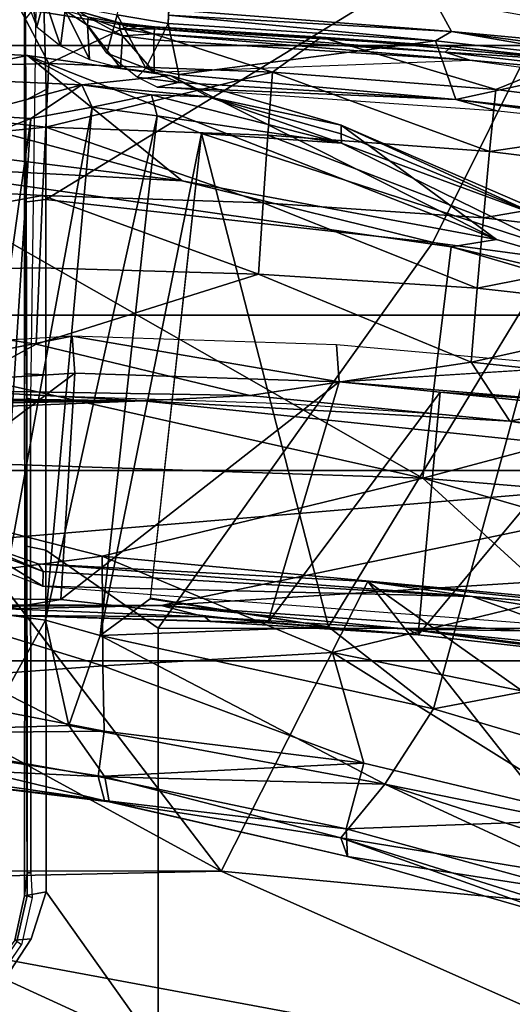
# Model space of a CAD drawing. Units: inches. Extents: x -133 to 43, y -53 to 49.
# Drawn here: x -3 to -3, y -1 to 1 of the extents above; entities that cross this region are included whole.
import ezdxf

# ---------------------------------------------------------------- set-up
doc = ezdxf.new("R2010")
doc.units = ezdxf.units.IN
doc.header["$MEASUREMENT"] = 0
for name, color, linetype in [('SEAT-BASE', 5, 'Continuous'), ('SEAT-CHASSIS', 5, 'Continuous'), ('SEAT-FABRIC', 5, 'Continuous'), ('SEAT-FRAME', 5, 'Continuous')]:
    doc.layers.add(name, color=color, linetype=linetype)

# ---------------------------------------------------------------- blocks, each defined once
blk = doc.blocks.new('1AERON2_B_TLIMANGL_ARMS_POSTUREFITSL_3T')
at = {"layer": 'SEAT-BASE'}
for points in [[(-1.0437, 1.701, 6.6264), (-4.3746, 12.7122, 4.1389), (-4.324, 12.2313, 4.2077), (-1.2495, 1.6518, 6.5161)], [(-4.324, 12.2313, 4.2077), (-3.8678, 10.5115, 4.5256), (-1.3248, 1.7804, 6.4477), (-1.2495, 1.6518, 6.5161)], [(-0.1542, 1.3595, 4.1832), (-3.5595, 11.7694, 3.1616), (-3.47, 11.8649, 3.2423), (-0.095, 1.3539, 4.3018)], [(-3.47, 11.8649, 3.2423), (-2.9258, 9.7068, 3.9879), (-0.1239, 1.7559, 5.6622), (-0.095, 1.3539, 4.3018)], [(-3.6772, 11.7154, 3.1096), (-3.5595, 11.7694, 3.1616), (-0.1542, 1.3595, 4.1832), (-0.2684, 1.3642, 4.119)], [(-0.4265, 1.3128, 4.119), (-3.7957, 11.6821, 3.0957), (-3.6772, 11.7154, 3.1096), (-0.2684, 1.3642, 4.119)], [(-0.5847, 1.2614, 4.119), (-3.9113, 11.6394, 3.1096), (-3.7957, 11.6821, 3.0957), (-0.4265, 1.3128, 4.119)], [(-0.719, 1.1512, 4.3018), (-4.1668, 11.6385, 3.2423), (-4.0382, 11.6139, 3.1616), (-0.6744, 1.1905, 4.1832)], [(-3.3384, 9.5727, 3.9879), (-4.1668, 11.6385, 3.2423), (-0.719, 1.1512, 4.3018), (-0.9319, 1.4933, 5.6622)], [(-4.0382, 11.6139, 3.1616), (-3.9113, 11.6394, 3.1096), (-0.5847, 1.2614, 4.119), (-0.6744, 1.1905, 4.1832)], [(-1.032, 1.6207, 6.1381), (-3.4972, 9.548, 4.4046), (-3.4299, 9.5829, 4.297), (-1.0187, 1.578, 6.004)], [(-3.4299, 9.5829, 4.297), (-3.3783, 9.5833, 4.1787), (-0.9734, 1.5819, 5.8711), (-1.0187, 1.578, 6.004)], [(-0.9734, 1.5819, 5.8711), (-3.3783, 9.5833, 4.1787), (-3.3384, 9.5727, 3.9879), (-0.9319, 1.4933, 5.6622)], [(-3.3759, 8.8451, 4.6181), (-3.1559, 8.3768, 4.7054), (-1.0913, 1.6518, 6.156), (-1.2492, 1.7567, 6.1669)]]:
    blk.add_3dface(points, dxfattribs=at)
at = {"layer": 'SEAT-CHASSIS'}
for points in [[(-4.9381, 2.424, 13.9001), (-5.0543, 1.9978, 13.8715), (-5.0948, 1.4314, 13.8695)], [(-4.8441, 1.5913, 13.2024), (-4.9135, 1.91, 13.2303), (-4.7727, 2.2262, 13.2147)], [(-4.7784, 2.079, 13.2044), (-4.8441, 1.5913, 13.2024), (-4.7727, 2.2262, 13.2147)], [(-4.9706, 1.5829, 13.238), (-4.9395, 1.9133, 13.2504), (-4.897, 2.1275, 13.241)], [(-4.9135, 1.91, 13.2303), (-4.9706, 1.5829, 13.238), (-4.897, 2.1275, 13.241)], [(-4.7784, 2.079, 13.2044), (-4.8226, 1.6701, 13.1883), (-4.8441, 1.5913, 13.2024)], [(-4.9706, 1.5829, 13.238), (-5.1896, 1.4635, 13.6659), (-5.1553, 1.8191, 13.6728), (-4.9395, 1.9133, 13.2504)], [(-4.9532, 1.553, 13.2274), (-4.9706, 1.5829, 13.238), (-4.9135, 1.91, 13.2303)], [(-4.8441, 1.5913, 13.2024), (-4.9532, 1.553, 13.2274), (-4.9135, 1.91, 13.2303)], [(-4.8226, 1.6701, 13.1883), (-4.8669, 1.0351, 13.1866), (-4.8441, 1.5913, 13.2024)], [(-5.1266, 0.8271, 13.4573), (-5.1896, 1.4635, 13.6659), (-4.9706, 1.5829, 13.238), (-5.0118, 1.0567, 13.2465)], [(-4.9706, 1.5829, 13.238), (-5.0009, 1.0562, 13.2337), (-5.0118, 1.0567, 13.2465)], [(-5.0009, 1.0562, 13.2337), (-4.9706, 1.5829, 13.238), (-4.9532, 1.553, 13.2274)], [(-4.8441, 1.5913, 13.2024), (-4.891, 1.0751, 13.2058), (-4.9532, 1.553, 13.2274)], [(-4.891, 1.0751, 13.2058), (-4.8441, 1.5913, 13.2024), (-4.8761, 1.0746, 13.199)], [(-4.8761, 1.0746, 13.199), (-4.8441, 1.5913, 13.2024), (-4.8669, 1.0351, 13.1866)], [(-4.9532, 1.553, 13.2274), (-4.9857, 1.0555, 13.2267), (-5.0009, 1.0562, 13.2337)], [(-4.9532, 1.553, 13.2274), (-4.891, 1.0751, 13.2058), (-4.9857, 1.0555, 13.2267)], [(-4.9023, 1.0138, 13.2154), (-4.9857, 1.0555, 13.2267), (-4.891, 1.0751, 13.2058)], [(-4.9023, 1.0138, 13.2154), (-4.891, 1.0751, 13.2058), (-4.8761, 1.0746, 13.199)], [(-4.8857, 0.998, 13.2111), (-4.9023, 1.0138, 13.2154), (-4.8761, 1.0746, 13.199)], [(-4.8761, 1.0746, 13.199), (-4.8669, 1.0351, 13.1866), (-4.8857, 0.998, 13.2111)], [(-5.0189, 0.9649, 13.2566), (-5.0118, 1.0567, 13.2465), (-4.9857, 1.0555, 13.2267), (-5.0016, 0.9602, 13.2467)], [(-4.9857, 1.0555, 13.2267), (-4.9023, 1.0138, 13.2154), (-5.0016, 0.9602, 13.2467)], [(-4.9023, 1.0138, 13.2154), (-4.9302, 0.9412, 13.2489), (-5.0016, 0.9602, 13.2467)], [(-4.8857, 0.998, 13.2111), (-4.9302, 0.9412, 13.2489), (-4.9023, 1.0138, 13.2154)], [(-4.9302, 0.9412, 13.2489), (-5.0167, 0.8804, 13.2966), (-5.0016, 0.9602, 13.2467)]]:
    blk.add_3dface(points, dxfattribs=at)
at = {"layer": 'SEAT-FABRIC'}
for points in [[(-3.7992, -7.9157, 18.4287), (-3.0137, -8.263, 18.5475), (-3.0137, 8.263, 18.5475), (-3.7992, 7.9157, 18.4287)], [(-3.7992, -7.9157, 18.4287), (-3.7992, 7.9157, 18.4287), (-4.4427, 7.4574, 18.2899), (-4.4427, -7.4574, 18.2899)], [(-4.9447, -6.9215, 18.1447), (-4.4427, -7.4574, 18.2899), (-4.4427, 7.4574, 18.2899), (-4.9447, 6.9215, 18.1447)], [(-4.9447, -6.9215, 18.1447), (-4.9447, 6.9215, 18.1447), (-5.4026, 6.1904, 17.9754), (-5.4026, -6.1904, 17.9754)]]:
    blk.add_3dface(points, dxfattribs=at)
at = {"layer": 'SEAT-FRAME'}
for points in [[(-3.9931, 3.2946, 16.3526), (-4.1392, 1.5298, 16.274), (-3.627, 3.3024, 16.3436)], [(-3.627, 3.3024, 16.3436), (-4.1392, 1.5298, 16.274), (-3.9153, 1.7749, 16.2499)], [(-4.1392, 1.5298, 16.274), (-3.9931, 3.2946, 16.3526), (-4.3511, 2.3253, 16.3387)], [(-2.9841, 3.2823, 15.4215), (-3.57, 1.4591, 15.3928), (-3.2103, 3.2319, 15.3376)], [(-3.57, 1.4591, 15.3928), (-2.9841, 3.2823, 15.4215), (-3.3946, 1.837, 15.4525)], [(-3.2103, 3.2319, 15.3376), (-3.7097, 1.5495, 15.3195), (-3.9619, 2.8821, 15.1866)], [(-3.57, 1.4591, 15.3928), (-3.7097, 1.5495, 15.3195), (-3.2103, 3.2319, 15.3376)], [(-3.7097, 1.5495, 15.3195), (-4.5647, 1.7821, 15.1273), (-3.9619, 2.8821, 15.1866)], [(-4.1533, 2.2534, 12.1753), (-4.0131, 2.7951, 12.1313), (-3.9026, 1.0422, 12.0979)], [(-3.9026, 1.0422, 12.0979), (-4.0131, 2.7951, 12.1313), (-3.8554, 1.7174, 12.0837)], [(-3.7835, 2.4557, 12.5866), (-3.9192, 1.6212, 12.6231), (-3.8665, 1.7655, 12.6366)], [(-3.8947, 1.9276, 12.5715), (-3.9192, 1.6212, 12.6231), (-3.7835, 2.4557, 12.5866)], [(-4.4036, 2.2852, 16.315), (-4.5701, 1.5821, 16.3147), (-4.3511, 2.3253, 16.3387)], [(-4.5701, 1.5821, 16.3147), (-4.1392, 1.5298, 16.274), (-4.3511, 2.3253, 16.3387)], [(-4.4036, 2.2852, 16.315), (-4.7966, 1.3778, 15.2948), (-4.5837, 1.6668, 16.2916)], [(-4.4036, 2.2852, 16.315), (-4.6279, 1.746, 15.1655), (-4.7966, 1.3778, 15.2948)], [(-4.5837, 1.6668, 16.2916), (-4.5701, 1.5821, 16.3147), (-4.4036, 2.2852, 16.315)], [(-4.5778, 1.548, 14.0382), (-4.4823, 2.2622, 14.0427), (-4.9554, 2.1109, 13.9089), (-5.005, 1.7613, 13.8979)], [(-3.8597, 2.073, 14.1875), (-4.4823, 2.2622, 14.0427), (-4.5778, 1.548, 14.0382), (-3.86, 1.0366, 14.2102)], [(-4.1533, 2.2534, 12.1753), (-4.1533, -2.2534, 12.1753), (-4.2832, 1.0091, 12.2182)], [(-4.2832, 1.0091, 12.2182), (-4.2453, 1.6914, 12.2072), (-4.1533, 2.2534, 12.1753)], [(-4.2453, 1.6914, 12.2072), (-4.205, 2.0585, 12.1986), (-4.1533, 2.2534, 12.1753)], [(-4.1533, -2.2534, 12.1753), (-4.1533, 2.2534, 12.1753), (-3.9098, -0.6575, 12.0999)], [(-4.1533, 2.2534, 12.1753), (-3.9026, 1.0422, 12.0979), (-3.9098, -0.6575, 12.0999)], [(-4.9175, 1.6172, 13.2104), (-4.8333, 2.2344, 13.2187), (-4.8816, 2.0107, 13.2137)], [(-4.9998, 1.7233, 13.8398), (-4.9501, 2.0987, 13.8507), (-5.0165, 1.9277, 13.8848), (-5.0631, 1.3751, 13.8763)], [(-4.8099, 2.0792, 13.0625), (-4.8631, 1.6655, 13.0596), (-4.9181, 1.8016, 13.1836)], [(-4.8631, 1.6655, 13.0596), (-4.8099, 2.0792, 13.0625), (-4.7473, 1.654, 12.869)], [(-4.7473, 1.654, 12.869), (-4.8099, 2.0792, 13.0625), (-4.6963, 2.065, 12.8706)], [(-3.0761, 1.0366, 14.3617), (-3.0758, 2.073, 14.338), (-3.8597, 2.073, 14.1875), (-3.86, 1.0366, 14.2102)], [(-3.3828, 0, 11.4525), (-3.4081, 1.1544, 11.4638), (-2.9973, 2.0782, 11.3554)], [(-2.9973, 2.0782, 11.3554), (-3.4081, 1.1544, 11.4638), (-3.3362, 1.9084, 11.4472)], [(-2.4258, 0, 11.2287), (-3.3828, 0, 11.4525), (-2.9973, 2.0782, 11.3554)], [(-4.6238, 1.6425, 12.6832), (-4.7473, 1.654, 12.869), (-4.6963, 2.065, 12.8706)], [(-4.6238, 1.6425, 12.6832), (-4.6963, 2.065, 12.8706), (-4.5754, 2.0508, 12.6833)], [(-4.205, 2.0585, 12.1986), (-4.2453, 1.6914, 12.2072), (-4.3127, 2.0222, 12.3241)], [(-4.6238, 1.6425, 12.6832), (-4.5754, 2.0508, 12.6833), (-4.4929, 1.6309, 12.5027)], [(-4.5754, 2.0508, 12.6833), (-4.4474, 2.0365, 12.501), (-4.4929, 1.6309, 12.5027)], [(-4.4929, 1.6309, 12.5027), (-4.4474, 2.0365, 12.501), (-4.355, 1.6193, 12.3279)], [(-4.355, 1.6193, 12.3279), (-4.4474, 2.0365, 12.501), (-4.3127, 2.0222, 12.3241)], [(-4.355, 1.6193, 12.3279), (-4.3127, 2.0222, 12.3241), (-4.2453, 1.6914, 12.2072)], [(-4.9322, 1.5709, 13.2095), (-4.8816, 2.0107, 13.2137), (-4.9147, 1.842, 13.201)], [(-4.9322, 1.5709, 13.2095), (-4.9175, 1.6172, 13.2104), (-4.8816, 2.0107, 13.2137)], [(-3.9192, 1.6212, 12.6231), (-3.8947, 1.9276, 12.5715), (-3.9473, 1.4275, 12.5832)], [(-3.9473, 1.4275, 12.5832), (-3.8947, 1.9276, 12.5715), (-3.6081, 1.9048, 11.9856)], [(-3.8149, 1.3616, 16.1633), (-3.6985, 1.9327, 16.1985), (-3.9153, 1.7749, 16.2499)], [(-3.8149, 1.3616, 16.1633), (-3.5039, 1.8597, 16.0549), (-3.6985, 1.9327, 16.1985)], [(-3.3362, 1.9084, 11.4472), (-3.9473, 1.4275, 12.5832), (-3.6081, 1.9048, 11.9856)], [(-3.9473, 1.4275, 12.5832), (-3.3362, 1.9084, 11.4472), (-3.4081, 1.1544, 11.4638)], [(-4.2994, 1.5618, 12.9216), (-3.8479, 1.5212, 12.1085), (-4.2675, 1.8716, 12.9226)], [(-4.2994, 1.5618, 12.9216), (-4.2675, 1.8716, 12.9226), (-4.2793, 1.8417, 12.9298)], [(-3.8065, 1.8856, 12.0957), (-4.2675, 1.8716, 12.9226), (-3.8479, 1.5212, 12.1085)], [(-3.8201, 1.8865, 12.077), (-3.8581, 1.502, 12.0915), (-3.8554, 1.7174, 12.0837)], [(-3.8112, 1.8855, 12.0833), (-3.8581, 1.502, 12.0915), (-3.8201, 1.8865, 12.077)], [(-3.8065, 1.8856, 12.0957), (-3.8479, 1.5212, 12.1085), (-3.8581, 1.502, 12.0915)], [(-3.8112, 1.8855, 12.0833), (-3.8065, 1.8856, 12.0957), (-3.8581, 1.502, 12.0915)], [(-3.8149, 1.3616, 16.1633), (-3.6088, 1.4196, 16.027), (-3.5039, 1.8597, 16.0549)], [(-3.5039, 1.8597, 16.0549), (-3.6088, 1.4196, 16.027), (-3.4867, 1.3867, 15.8546)], [(-3.4867, 1.3867, 15.8546), (-3.3671, 1.8253, 15.8707), (-3.5039, 1.8597, 16.0549)], [(-4.9181, 1.8016, 13.1836), (-4.9429, 1.5831, 13.1976), (-4.9147, 1.842, 13.201)], [(-4.9147, 1.842, 13.201), (-4.9429, 1.5831, 13.1976), (-4.9322, 1.5709, 13.2095)], [(-4.2793, 1.8417, 12.9298), (-4.3185, 1.3736, 12.927), (-4.2994, 1.5618, 12.9216)], [(-3.57, 1.4591, 15.3928), (-3.3946, 1.837, 15.4525), (-3.4698, 1.3767, 15.5242)], [(-3.4698, 1.3767, 15.5242), (-3.3946, 1.837, 15.4525), (-3.3237, 1.8429, 15.5626)], [(-3.4698, 1.3767, 15.5242), (-3.3237, 1.8429, 15.5626), (-3.3071, 1.8322, 15.6779)], [(-4.3874, 1.3686, 12.9274), (-4.3185, 1.3736, 12.927), (-4.3474, 1.8232, 12.93)], [(-3.4353, 1.3892, 15.6782), (-3.3671, 1.8253, 15.8707), (-3.4867, 1.3867, 15.8546)], [(-3.4698, 1.3767, 15.5242), (-3.3071, 1.8322, 15.6779), (-3.4353, 1.3892, 15.6782)], [(-3.4353, 1.3892, 15.6782), (-3.3071, 1.8322, 15.6779), (-3.3671, 1.8253, 15.8707)], [(-4.9429, 1.5831, 13.1976), (-4.9181, 1.8016, 13.1836), (-4.96, 1.3404, 13.181)], [(-4.96, 1.3404, 13.181), (-4.9181, 1.8016, 13.1836), (-4.8631, 1.6655, 13.0596)], [(-4.5647, 1.7821, 15.1273), (-3.8629, 1.3542, 15.2868), (-4.7808, 1.1173, 15.1003)], [(-4.763, 1.3781, 15.1195), (-4.5647, 1.7821, 15.1273), (-4.7808, 1.1173, 15.1003)], [(-4.6279, 1.746, 15.1655), (-4.5647, 1.7821, 15.1273), (-4.763, 1.3781, 15.1195)], [(-3.8629, 1.3542, 15.2868), (-4.5647, 1.7821, 15.1273), (-3.7097, 1.5495, 15.3195)], [(-5.0348, 1.4435, 13.8916), (-4.658, 0.8278, 14.0301), (-4.5778, 1.548, 14.0382), (-5.005, 1.7613, 13.8979)], [(-3.994, 0.9328, 16.1945), (-3.9153, 1.7749, 16.2499), (-4.1392, 1.5298, 16.274)], [(-3.994, 0.9328, 16.1945), (-3.8149, 1.3616, 16.1633), (-3.9153, 1.7749, 16.2499)], [(-3.9192, 1.6212, 12.6231), (-3.9382, 0.8223, 12.6667), (-3.8665, 1.7655, 12.6366)], [(-4.7966, 1.3778, 15.2948), (-4.6279, 1.746, 15.1655), (-4.78, 1.3774, 15.1602)], [(-4.78, 1.3774, 15.1602), (-4.6279, 1.746, 15.1655), (-4.763, 1.3781, 15.1195)], [(-3.8554, 1.7174, 12.0837), (-3.8581, 1.502, 12.0915), (-3.9026, 1.0422, 12.0979)], [(-4.2934, 1.2077, 12.2292), (-4.355, 1.6193, 12.3279), (-4.2453, 1.6914, 12.2072)], [(-4.2934, 1.2077, 12.2292), (-4.2453, 1.6914, 12.2072), (-4.2832, 1.0091, 12.2182)], [(-4.8951, 1.2499, 13.0576), (-4.96, 1.3404, 13.181), (-4.8631, 1.6655, 13.0596)], [(-4.5837, 1.6668, 16.2916), (-4.926, 0.7933, 15.3142), (-4.693, 1.0816, 16.2749)], [(-4.5837, 1.6668, 16.2916), (-4.8888, 1.0591, 15.2969), (-4.926, 0.7933, 15.3142)], [(-4.8951, 1.2499, 13.0576), (-4.8631, 1.6655, 13.0596), (-4.7473, 1.654, 12.869)], [(-4.7473, 1.654, 12.869), (-4.7776, 1.2412, 12.8675), (-4.8951, 1.2499, 13.0576)], [(-4.7966, 1.3778, 15.2948), (-4.8888, 1.0591, 15.2969), (-4.5837, 1.6668, 16.2916)], [(-4.7473, 1.654, 12.869), (-4.6238, 1.6425, 12.6832), (-4.7776, 1.2412, 12.8675)], [(-4.5837, 1.6668, 16.2916), (-4.693, 1.0816, 16.2749), (-4.5701, 1.5821, 16.3147)], [(-4.7776, 1.2412, 12.8675), (-4.6238, 1.6425, 12.6832), (-4.6521, 1.2325, 12.6825)], [(-4.6238, 1.6425, 12.6832), (-4.4929, 1.6309, 12.5027), (-4.6521, 1.2325, 12.6825)], [(-4.9555, 1.029, 13.2097), (-4.9175, 1.6172, 13.2104), (-4.9666, 1.0295, 13.2089)], [(-4.9666, 1.0295, 13.2089), (-4.9175, 1.6172, 13.2104), (-4.9322, 1.5709, 13.2095)], [(-4.8952, 1.0294, 13.1963), (-4.9175, 1.6172, 13.2104), (-4.9555, 1.029, 13.2097)], [(-4.4929, 1.6309, 12.5027), (-4.5189, 1.2237, 12.503), (-4.6521, 1.2325, 12.6825)], [(-4.5189, 1.2237, 12.503), (-4.4929, 1.6309, 12.5027), (-4.355, 1.6193, 12.3279)], [(-4.5189, 1.2237, 12.503), (-4.355, 1.6193, 12.3279), (-4.2934, 1.2077, 12.2292), (-4.3889, 0.81, 12.3294)], [(-3.9473, 1.4275, 12.5832), (-3.9801, 0.8136, 12.6045), (-3.9192, 1.6212, 12.6231)], [(-3.9192, 1.6212, 12.6231), (-3.9801, 0.8136, 12.6045), (-3.9653, 0.8226, 12.6439)], [(-3.9192, 1.6212, 12.6231), (-3.9653, 0.8226, 12.6439), (-3.9382, 0.8223, 12.6667)], [(-4.9429, 1.5831, 13.1976), (-4.96, 1.3404, 13.181), (-4.9794, 1.0299, 13.1918)], [(-4.9794, 1.0299, 13.1918), (-4.9755, 1.0298, 13.2022), (-4.9429, 1.5831, 13.1976)], [(-4.9429, 1.5831, 13.1976), (-4.9755, 1.0298, 13.2022), (-4.9322, 1.5709, 13.2095)], [(-4.1392, 1.5298, 16.274), (-4.5701, 1.5821, 16.3147), (-4.723, 0.5059, 16.2865)], [(-4.5701, 1.5821, 16.3147), (-4.693, 1.0816, 16.2749), (-4.723, 0.5059, 16.2865)], [(-4.9755, 1.0298, 13.2022), (-4.9666, 1.0295, 13.2089), (-4.9322, 1.5709, 13.2095)], [(-3.8699, 1.2412, 12.1233), (-4.2994, 1.5618, 12.9216), (-4.3185, 1.3736, 12.927)], [(-3.8479, 1.5212, 12.1085), (-4.2994, 1.5618, 12.9216), (-3.8699, 1.2412, 12.1233)], [(-3.86, 1.0366, 14.2102), (-4.5778, 1.548, 14.0382), (-4.658, 0.8278, 14.0301), (-4.0055, 0.8279, 14.1818)], [(-3.8629, 1.3542, 15.2868), (-3.7097, 1.5495, 15.3195), (-3.8462, 0.929, 15.2986)], [(-3.8462, 0.929, 15.2986), (-3.7097, 1.5495, 15.3195), (-3.57, 1.4591, 15.3928)], [(-4.723, 0.5059, 16.2865), (-4.3935, 0.3934, 16.2572), (-4.1392, 1.5298, 16.274)], [(-4.1838, 0.1861, 16.218), (-4.1392, 1.5298, 16.274), (-4.3935, 0.3934, 16.2572)], [(-4.1838, 0.1861, 16.218), (-3.994, 0.9328, 16.1945), (-4.1392, 1.5298, 16.274)], [(-3.8479, 1.5212, 12.1085), (-3.8811, 1.1236, 12.0986), (-3.8581, 1.502, 12.0915)], [(-3.8811, 1.1236, 12.0986), (-3.8479, 1.5212, 12.1085), (-3.8726, 1.1338, 12.1131)], [(-3.8726, 1.1338, 12.1131), (-3.8479, 1.5212, 12.1085), (-3.8699, 1.2412, 12.1233)], [(-3.8811, 1.1236, 12.0986), (-3.9026, 1.0422, 12.0979), (-3.8581, 1.502, 12.0915)], [(-3.6792, 0.8705, 15.3912), (-3.8462, 0.929, 15.2986), (-3.57, 1.4591, 15.3928)], [(-3.57, 1.4591, 15.3928), (-3.5834, 0.9378, 15.4838), (-3.6792, 0.8705, 15.3912)], [(-3.57, 1.4591, 15.3928), (-3.4698, 1.3767, 15.5242), (-3.5834, 0.9378, 15.4838)], [(-4.658, 0.8278, 14.0301), (-5.0348, 1.4435, 13.8916), (-5.0647, 0.8228, 13.8846), (-4.8629, 0.828, 13.9677)], [(-3.6088, 1.4196, 16.027), (-3.8149, 1.3616, 16.1633), (-3.7899, 0.9336, 16.0824)], [(-3.6686, 0.9361, 15.9698), (-3.6088, 1.4196, 16.027), (-3.7899, 0.9336, 16.0824)], [(-3.6088, 1.4196, 16.027), (-3.6686, 0.9361, 15.9698), (-3.5841, 0.9252, 15.846)], [(-3.4867, 1.3867, 15.8546), (-3.6088, 1.4196, 16.027), (-3.5841, 0.9252, 15.846)], [(-4.8489, 1.1308, 15.1468), (-4.8888, 1.0591, 15.2969), (-4.7966, 1.3778, 15.2948)], [(-4.8531, 1.0246, 15.1038), (-4.8489, 1.1308, 15.1468), (-4.763, 1.3781, 15.1195)], [(-4.763, 1.3781, 15.1195), (-4.8135, 1.035, 15.0904), (-4.8531, 1.0246, 15.1038)], [(-4.78, 1.3774, 15.1602), (-4.763, 1.3781, 15.1195), (-4.8489, 1.1308, 15.1468)], [(-4.8489, 1.1308, 15.1468), (-4.7966, 1.3778, 15.2948), (-4.78, 1.3774, 15.1602)], [(-4.7808, 1.1173, 15.1003), (-4.8135, 1.035, 15.0904), (-4.763, 1.3781, 15.1195)], [(-3.4867, 1.3867, 15.8546), (-3.5841, 0.9252, 15.846), (-3.5392, 0.9371, 15.715)], [(-3.4698, 1.3767, 15.5242), (-3.5371, 0.9456, 15.5882), (-3.5834, 0.9378, 15.4838)], [(-3.5392, 0.9371, 15.715), (-3.5371, 0.9456, 15.5882), (-3.4353, 1.3892, 15.6782)], [(-3.5392, 0.9371, 15.715), (-3.4353, 1.3892, 15.6782), (-3.4867, 1.3867, 15.8546)], [(-3.5371, 0.9456, 15.5882), (-3.4698, 1.3767, 15.5242), (-3.4353, 1.3892, 15.6782)], [(-4.3874, 1.3686, 12.9274), (-4.4034, 0.8766, 12.9216), (-4.3185, 1.3736, 12.927)], [(-4.3185, 1.3736, 12.927), (-4.4034, 0.8766, 12.9216), (-4.3345, 0.8815, 12.9212)], [(-4.3185, 1.3736, 12.927), (-4.3345, 0.8815, 12.9212), (-3.9132, 0.8559, 12.1801)], [(-3.8699, 1.2412, 12.1233), (-4.3185, 1.3736, 12.927), (-3.9132, 0.8559, 12.1801)], [(-3.7899, 0.9336, 16.0824), (-3.8149, 1.3616, 16.1633), (-3.994, 0.9328, 16.1945)], [(-4.9813, 0.9818, 13.1851), (-4.96, 1.3404, 13.181), (-4.8951, 1.2499, 13.0576)], [(-4.96, 1.3404, 13.181), (-4.9813, 0.9818, 13.1851), (-4.9794, 1.0299, 13.1918)], [(-4.7808, 1.1173, 15.1003), (-3.8629, 1.3542, 15.2868), (-3.916, 1.0224, 15.2835)], [(-3.9145, 1.0222, 15.2838), (-3.8629, 1.3542, 15.2868), (-3.8462, 0.929, 15.2986)], [(-4.8951, 1.2499, 13.0576), (-4.9115, 0.8334, 13.0563), (-4.9813, 0.9818, 13.1851)], [(-4.9115, 0.8334, 13.0563), (-4.8951, 1.2499, 13.0576), (-4.7928, 0.8276, 12.8663)], [(-4.8951, 1.2499, 13.0576), (-4.7776, 1.2412, 12.8675), (-4.7928, 0.8276, 12.8663)], [(-4.7776, 1.2412, 12.8675), (-4.6521, 1.2325, 12.6825), (-4.7928, 0.8276, 12.8663)], [(-4.6658, 0.8217, 12.6815), (-4.7928, 0.8276, 12.8663), (-4.6521, 1.2325, 12.6825)], [(-4.6658, 0.8217, 12.6815), (-4.6521, 1.2325, 12.6825), (-4.5189, 1.2237, 12.503)], [(-3.9132, 0.8559, 12.1801), (-3.8862, 0.6891, 12.1282), (-3.8699, 1.2412, 12.1233)], [(-3.8699, 1.2412, 12.1233), (-3.8862, 0.6891, 12.1282), (-3.8726, 1.1338, 12.1131)], [(-4.5189, 1.2237, 12.503), (-4.5311, 0.8159, 12.5024), (-4.6658, 0.8217, 12.6815)], [(-4.3889, 0.81, 12.3294), (-4.5311, 0.8159, 12.5024), (-4.5189, 1.2237, 12.503)], [(-4.3889, 0.81, 12.3294), (-4.2934, 1.2077, 12.2292), (-4.3026, 0.6517, 12.23)], [(-4.3026, 0.6517, 12.23), (-4.2934, 1.2077, 12.2292), (-4.2832, 1.0091, 12.2182)], [(-3.4087, -1.1429, 11.4645), (-4.0382, 0, 12.6952), (-3.4081, 1.1544, 11.4638)], [(-4.0261, 0.6818, 12.6913), (-3.4081, 1.1544, 11.4638), (-4.0382, 0, 12.6952)], [(-3.3828, 0, 11.4525), (-3.4087, -1.1429, 11.4645), (-3.4081, 1.1544, 11.4638)], [(-4.8714, 0.8947, 15.0874), (-4.8888, 1.0591, 15.2969), (-4.8489, 1.1308, 15.1468)], [(-4.8489, 1.1308, 15.1468), (-4.8531, 1.0246, 15.1038), (-4.8714, 0.8947, 15.0874)], [(-3.8811, 1.1236, 12.0986), (-3.8961, 0.7563, 12.0997), (-3.9026, 1.0422, 12.0979)], [(-3.8838, 0.7616, 12.1107), (-3.8961, 0.7563, 12.0997), (-3.8811, 1.1236, 12.0986)], [(-3.8838, 0.7616, 12.1107), (-3.8726, 1.1338, 12.1131), (-3.8862, 0.6891, 12.1282)], [(-3.8726, 1.1338, 12.1131), (-3.8838, 0.7616, 12.1107), (-3.8811, 1.1236, 12.0986)], [(-4.8135, 1.035, 15.0904), (-4.7808, 1.1173, 15.1003), (-3.8462, 0.929, 15.2986)], [(-3.8462, 0.929, 15.2986), (-4.7808, 1.1173, 15.1003), (-3.9145, 1.0222, 15.2838)], [(-4.926, 0.7933, 15.3142), (-4.9633, 0.0686, 15.3097), (-4.693, 1.0816, 16.2749)], [(-4.693, 1.0816, 16.2749), (-4.9633, 0.0686, 15.3097), (-4.7508, 0.6119, 16.2609)], [(-4.693, 1.0816, 16.2749), (-4.7508, 0.6119, 16.2609), (-4.723, 0.5059, 16.2865)], [(-4.8714, 0.8947, 15.0874), (-4.926, 0.7933, 15.3142), (-4.8888, 1.0591, 15.2969)], [(-4.9871, 0.9647, 13.2061), (-4.9755, 1.0298, 13.2022), (-4.9794, 1.0299, 13.1918)], [(-4.9871, 0.9647, 13.2061), (-4.9794, 1.0299, 13.1918), (-4.9813, 0.9818, 13.1851)], [(-4.9755, 1.0298, 13.2022), (-4.9871, 0.9647, 13.2061), (-4.9759, 0.9656, 13.2182)], [(-4.9759, 0.9656, 13.2182), (-4.9666, 1.0295, 13.2089), (-4.9755, 1.0298, 13.2022)], [(-4.9759, 0.9656, 13.2182), (-4.9627, 0.9703, 13.2177), (-4.9666, 1.0295, 13.2089)], [(-4.9555, 1.029, 13.2097), (-4.9666, 1.0295, 13.2089), (-4.9627, 0.9703, 13.2177)], [(-4.903, 0.9665, 13.2059), (-4.8952, 1.0294, 13.1963), (-4.9627, 0.9703, 13.2177)], [(-4.9627, 0.9703, 13.2177), (-4.8952, 1.0294, 13.1963), (-4.9555, 1.029, 13.2097)], [(-4.83, 0.9138, 15.0503), (-4.8531, 1.0246, 15.1038), (-4.8135, 1.035, 15.0904)], [(-4.8135, 1.035, 15.0904), (-3.8753, 0.8269, 15.2591), (-4.83, 0.9138, 15.0503)], [(-3.8753, 0.8269, 15.2591), (-4.8135, 1.035, 15.0904), (-3.8462, 0.929, 15.2986)], [(-3.0761, 1.0366, 14.3617), (-3.86, 1.0366, 14.2102), (-4.0055, 0.8279, 14.1818), (-3.3696, 0.828, 14.311)], [(-3.8961, -0.7563, 12.0997), (-3.9098, -0.6575, 12.0999), (-3.9026, 1.0422, 12.0979)], [(-3.8961, -0.7563, 12.0997), (-3.9026, 1.0422, 12.0979), (-3.8961, 0.7563, 12.0997)], [(-3.2065, 0.7514, 14.3413), (-3.0761, 1.0366, 14.3617), (-3.3696, 0.828, 14.311), (-3.2817, 0.8006, 14.3267)], [(-3.1563, 0.6784, 14.3516), (-3.0761, 1.0366, 14.3617), (-3.2065, 0.7514, 14.3413)], [(-4.8714, 0.8947, 15.0874), (-4.8531, 1.0246, 15.1038), (-4.83, 0.9138, 15.0503)], [(-4.3026, 0.6517, 12.23), (-4.2832, 1.0091, 12.2182), (-4.303, -0.6285, 12.2301)], [(-4.2832, 1.0091, 12.2182), (-4.2832, -1.0091, 12.2182), (-4.303, -0.6285, 12.2301)], [(-4.2453, -1.6914, 12.2072), (-4.2832, 1.0091, 12.2182), (-4.1533, -2.2534, 12.1753)], [(-4.2832, -1.0091, 12.2182), (-4.2832, 1.0091, 12.2182), (-4.2453, -1.6914, 12.2072)], [(-4.9813, 0.9818, 13.1851), (-4.9115, 0.8334, 13.0563), (-5.0133, 0.7795, 13.2322)], [(-5.0085, 0.8891, 13.2315), (-4.9813, 0.9818, 13.1851), (-5.0133, 0.7795, 13.2322)], [(-4.9813, 0.9818, 13.1851), (-5.0085, 0.8891, 13.2315), (-4.9871, 0.9647, 13.2061)], [(-4.9871, 0.9647, 13.2061), (-5.0085, 0.8891, 13.2315), (-4.9977, 0.9066, 13.2415)], [(-4.9977, 0.9066, 13.2415), (-4.9827, 0.905, 13.2461), (-4.9627, 0.9703, 13.2177)], [(-4.9759, 0.9656, 13.2182), (-4.9977, 0.9066, 13.2415), (-4.9627, 0.9703, 13.2177)], [(-4.9871, 0.9647, 13.2061), (-4.9977, 0.9066, 13.2415), (-4.9759, 0.9656, 13.2182)], [(-4.9627, 0.9703, 13.2177), (-4.9827, 0.905, 13.2461), (-4.903, 0.9665, 13.2059)], [(-4.9827, 0.905, 13.2461), (-4.9187, 0.9092, 13.2303), (-4.903, 0.9665, 13.2059)], [(-3.7899, 0.9336, 16.0824), (-3.7565, 0.4816, 15.9961), (-3.6686, 0.9361, 15.9698)], [(-3.6686, 0.9361, 15.9698), (-3.7565, 0.4816, 15.9961), (-3.6639, 0.4736, 15.8766)], [(-3.6649, 0.4112, 15.4453), (-3.6792, 0.8705, 15.3912), (-3.5834, 0.9378, 15.4838)], [(-3.5841, 0.9252, 15.846), (-3.6686, 0.9361, 15.9698), (-3.6639, 0.4736, 15.8766)], [(-3.5371, 0.9456, 15.5882), (-3.5946, 0.471, 15.5922), (-3.6649, 0.4112, 15.4453)], [(-3.5834, 0.9378, 15.4838), (-3.5371, 0.9456, 15.5882), (-3.6649, 0.4112, 15.4453)], [(-3.5392, 0.9371, 15.715), (-3.605, 0.4816, 15.7494), (-3.5946, 0.471, 15.5922)], [(-3.605, 0.4816, 15.7494), (-3.5392, 0.9371, 15.715), (-3.5841, 0.9252, 15.846)], [(-3.5371, 0.9456, 15.5882), (-3.5392, 0.9371, 15.715), (-3.5946, 0.471, 15.5922)], [(-4.1838, 0.1861, 16.218), (-3.9336, 0.4692, 16.1292), (-3.994, 0.9328, 16.1945)], [(-3.9336, 0.4692, 16.1292), (-3.7899, 0.9336, 16.0824), (-3.994, 0.9328, 16.1945)], [(-3.7565, 0.4816, 15.9961), (-3.7899, 0.9336, 16.0824), (-3.9336, 0.4692, 16.1292)], [(-3.8753, 0.8269, 15.2591), (-3.8462, 0.929, 15.2986), (-3.6792, 0.8705, 15.3912)], [(-3.6639, 0.4736, 15.8766), (-3.605, 0.4816, 15.7494), (-3.5841, 0.9252, 15.846)], [(-5.0099, 0.8638, 13.277), (-4.9438, 0.8553, 13.273), (-4.9187, 0.9092, 13.2303)], [(-4.9827, 0.905, 13.2461), (-5.0099, 0.8638, 13.277), (-4.9187, 0.9092, 13.2303)], [(-4.9977, 0.9066, 13.2415), (-5.0099, 0.8638, 13.277), (-4.9827, 0.905, 13.2461)], [(-4.8087, 0.8, 14.9807), (-4.8714, 0.8947, 15.0874), (-4.83, 0.9138, 15.0503)], [(-3.8867, 0.7404, 15.2077), (-4.83, 0.9138, 15.0503), (-3.8753, 0.8269, 15.2591)], [(-4.83, 0.9138, 15.0503), (-3.8867, 0.7404, 15.2077), (-4.8087, 0.8, 14.9807)], [(-4.8714, 0.8947, 15.0874), (-4.8853, 0.5913, 15.1036), (-4.926, 0.7933, 15.3142)], [(-4.8853, 0.5913, 15.1036), (-4.8714, 0.8947, 15.0874), (-4.8158, 0.6845, 14.9104)], [(-4.8158, 0.6845, 14.9104), (-4.8714, 0.8947, 15.0874), (-4.8087, 0.8, 14.9807)], [(-4.4034, 0.8766, 12.9216), (-4.3024, 0.3667, 12.9153), (-4.3345, 0.8815, 12.9212)], [(-3.9132, 0.8559, 12.1801), (-4.3345, 0.8815, 12.9212), (-3.9179, 0.326, 12.1819)], [(-4.3345, 0.8815, 12.9212), (-4.3024, 0.3667, 12.9153), (-3.9179, 0.326, 12.1819)], [(-5.0099, 0.8638, 13.277), (-5.0327, 0.8253, 13.3252), (-4.9438, 0.8553, 13.273)], [(-4.3024, 0.3667, 12.9153), (-4.4034, 0.8766, 12.9216), (-4.374, 0.3947, 12.9179)], [(-3.6792, 0.8705, 15.3912), (-3.739, 0.7519, 15.3525), (-3.8753, 0.8269, 15.2591)], [(-3.6649, 0.4112, 15.4453), (-3.739, 0.7519, 15.3525), (-3.6792, 0.8705, 15.3912)], [(-4.9793, 0.811, 13.337), (-4.9438, 0.8553, 13.273), (-5.0327, 0.8253, 13.3252)], [(-3.9179, 0.326, 12.1819), (-3.8869, 0.3446, 12.1285), (-3.8862, 0.6891, 12.1282), (-3.9132, 0.8559, 12.1801)], [(-5.07, 0.7938, 13.3903), (-4.9793, 0.811, 13.337), (-5.0327, 0.8253, 13.3252)], [(-5.0647, 0.8228, 13.8846), (-5.0262, 0.7882, 13.859), (-4.8417, 0.7881, 13.9326), (-4.8629, 0.828, 13.9677)], [(-4.9115, 0.8334, 13.0563), (-4.8886, 0, 13.0058), (-5.0133, 0.7795, 13.2322)], [(-4.9115, 0.8334, 13.0563), (-4.7928, 0.8276, 12.8663), (-4.8886, 0, 13.0058)], [(-4.8886, 0, 13.0058), (-4.7928, 0.8276, 12.8663), (-4.7101, 0, 12.7351)], [(-4.8417, 0.7881, 13.9326), (-4.6533, 0.7881, 13.9898), (-4.658, 0.8278, 14.0301), (-4.8629, 0.828, 13.9677)], [(-4.7928, 0.8276, 12.8663), (-4.6658, 0.8217, 12.6815), (-4.7101, 0, 12.7351)], [(-4.658, 0.8278, 14.0301), (-4.6533, 0.7881, 13.9898), (-4.3333, 0.7882, 14.0646), (-4.3318, 0.8279, 14.106)], [(-4.3333, 0.7882, 14.0646), (-4.0133, 0.7883, 14.1394), (-4.0055, 0.8279, 14.1818), (-4.3318, 0.8279, 14.106)], [(-4.0055, 0.8279, 14.1818), (-4.0133, 0.7883, 14.1394), (-3.3622, 0.7881, 14.2716), (-3.3696, 0.828, 14.311)], [(-3.739, 0.7519, 15.3525), (-3.8867, 0.7404, 15.2077), (-3.8753, 0.8269, 15.2591)], [(-3.3622, 0.7881, 14.2716), (-3.2791, 0.7698, 14.2905), (-3.2817, 0.8006, 14.3267), (-3.3696, 0.828, 14.311)], [(-5.07, 0.7938, 13.3903), (-5.0304, 0.7912, 13.3918), (-4.9793, 0.811, 13.337)], [(-5.0179, 0.809, 13.77), (-4.2869, 0.7994, 13.8308), (-4.2884, 0.7923, 13.8401), (-4.9939, 0.7898, 13.7814)], [(-4.7101, 0, 12.7351), (-4.6658, 0.8217, 12.6815), (-4.5147, 0, 12.4762)], [(-4.5311, 0.8159, 12.5024), (-4.5147, 0, 12.4762), (-4.6658, 0.8217, 12.6815)], [(-4.5311, 0.8159, 12.5024), (-4.3889, 0.81, 12.3294), (-4.5147, 0, 12.4762)], [(-4.5147, 0, 12.4762), (-4.3889, 0.81, 12.3294), (-4.3026, 0.6517, 12.23)], [(-3.9653, 0.8226, 12.6439), (-3.9801, 0.8136, 12.6045), (-4.0261, 0.6818, 12.6913)], [(-3.9653, 0.8226, 12.6439), (-4.0261, 0.6818, 12.6913), (-4.0078, 0.7079, 12.7162)], [(-3.9653, 0.8226, 12.6439), (-4.0078, 0.7079, 12.7162), (-3.9382, 0.8223, 12.6667)], [(-3.9382, 0.8223, 12.6667), (-4.0078, 0.7079, 12.7162), (-3.9704, 0.738, 12.7125)], [(-4.8417, 0.7881, 13.9326), (-5.0262, 0.7882, 13.859), (-4.9939, 0.7898, 13.7814), (-4.2884, 0.7923, 13.8401)], [(-4.9633, 0.0686, 15.3097), (-4.926, 0.7933, 15.3142), (-4.8853, 0.5913, 15.1036)], [(-4.2884, 0.7923, 13.8401), (-4.6533, 0.7881, 13.9898), (-4.8417, 0.7881, 13.9326), (-4.565, 0.7902, 13.8863)], [(-4.8087, 0.8, 14.9807), (-4.7716, 0.7034, 14.8779), (-4.8158, 0.6845, 14.9104)], [(-4.7716, 0.7034, 14.8779), (-4.8087, 0.8, 14.9807), (-3.8916, 0.6708, 15.1428)], [(-3.8867, 0.7404, 15.2077), (-3.8916, 0.6708, 15.1428), (-4.8087, 0.8, 14.9807)], [(-4.6533, 0.7881, 13.9898), (-4.2884, 0.7923, 13.8401), (-3.4046, 0.7928, 14.0129), (-4.3333, 0.7882, 14.0646)], [(-4.3333, 0.7882, 14.0646), (-3.4046, 0.7928, 14.0129), (-3.3622, 0.7881, 14.2716), (-4.0133, 0.7883, 14.1394)], [(-3.4046, 0.7928, 14.0129), (-3.4044, 0.7998, 14.0059), (-4.2869, 0.7994, 13.8308), (-4.2884, 0.7923, 13.8401)], [(-4.2884, 0.7923, 13.8401), (-4.2869, 0.7994, 13.8308), (-3.4044, 0.7998, 14.0059), (-3.4046, 0.7928, 14.0129)], [(-3.4044, 0.7998, 14.0059), (-3.359, 0.802, 14.014), (-3.3617, 0.7931, 14.0204), (-3.4046, 0.7928, 14.0129)], [(-3.3622, 0.7881, 14.2716), (-3.4046, 0.7928, 14.0129), (-3.3617, 0.7931, 14.0204), (-3.3622, 0.7881, 14.2716)], [(-3.3622, 0.7881, 14.2716), (-3.3617, 0.7931, 14.0204), (-3.2768, 0.7735, 14.0409), (-3.2791, 0.7698, 14.2905)], [(-3.3617, 0.7931, 14.0204), (-3.359, 0.802, 14.014), (-3.2708, 0.7824, 14.0314), (-3.2768, 0.7735, 14.0409)], [(-3.2817, 0.8006, 14.3267), (-3.2791, 0.7698, 14.2905), (-3.2155, 0.7227, 14.3051), (-3.2065, 0.7514, 14.3413)], [(-4.8886, 0, 13.0058), (-5.0496, 0, 13.2872), (-5.0133, 0.7795, 13.2322)], [(-3.2708, 0.7824, 14.0314), (-3.2768, 0.7735, 14.0409), (-3.221, 0.7348, 14.0525), (-3.212, 0.7415, 14.0431)]]:
    blk.add_3dface(points, dxfattribs=at)
for points, invisible_edges in [([(-4.2793, 1.8417, 12.9298), (-4.3474, 1.8232, 12.93), (-4.3185, 1.3736, 12.927)], 1), ([(-4.2777, 1.2758, 12.2164), (-4.2941, 0.7872, 12.2219), (-4.2574, 1.573, 12.2096)], 2), ([(-3.9801, 0.8136, 12.6045), (-3.9473, 1.4275, 12.5832), (-3.4081, 1.1544, 11.4638)], 12), ([(-3.4081, 1.1544, 11.4638), (-4.0261, 0.6818, 12.6913), (-3.9801, 0.8136, 12.6045)], 12)]:
    blk.add_3dface(points, dxfattribs=dict(at, invisible_edges=invisible_edges))

msp = doc.modelspace()

# ---------------------------------------------------------------- block references
at = {"rotation": 270}
msp.add_blockref('1AERON2_B_TLIMANGL_ARMS_POSTUREFITSL_3T', (-4.2251, -4.3853), dxfattribs=at)

doc.saveas('drawing.dxf')
